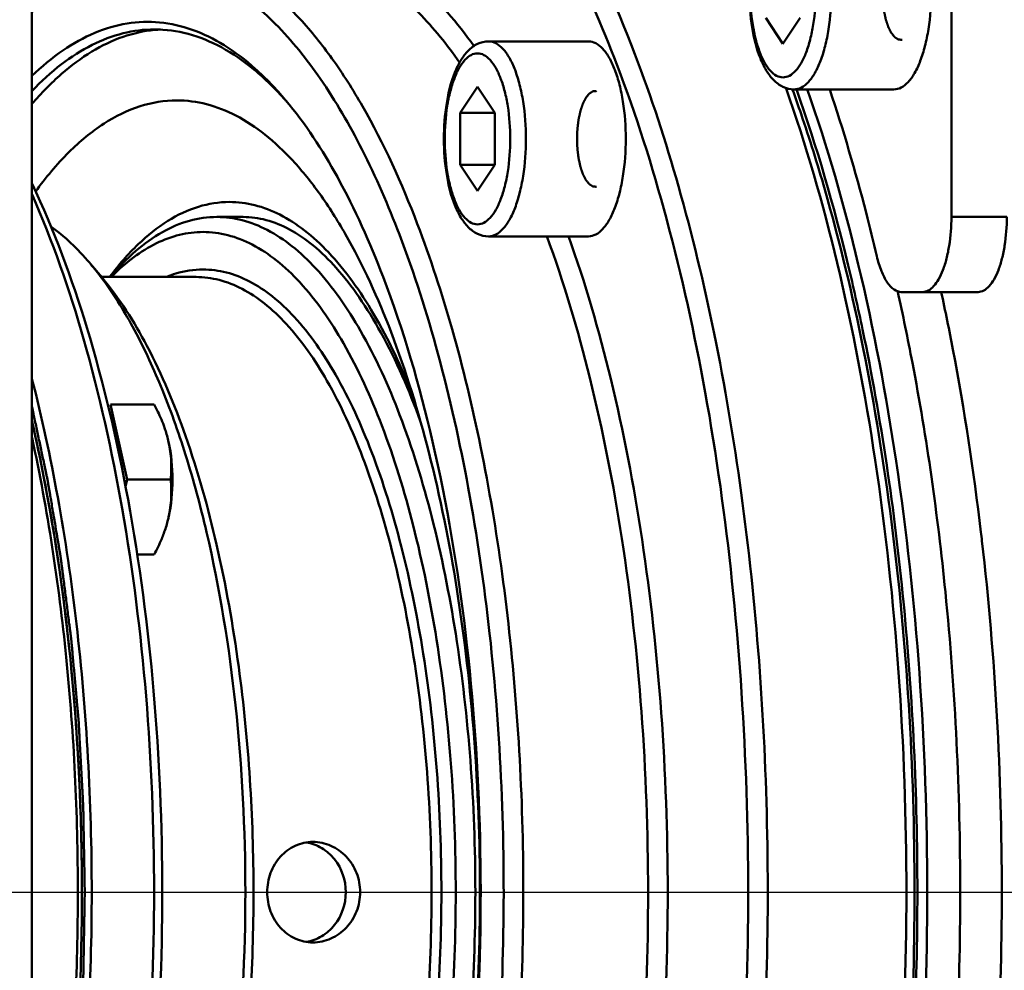
# Model space of a CAD drawing. Units: millimetres. Extents: x -722 to 1729, y -618 to 1635.
# Drawn here: x 7 to 73, y -198 to -135 of the extents above; entities that cross this region are included whole.
import ezdxf

# ---------------------------------------------------------------- set-up
doc = ezdxf.new("R2010")
doc.units = ezdxf.units.MM
doc.header["$LTSCALE"] = 65.395
doc.linetypes.add('AM_ISO08W050', pattern=[18, 12, -1.5, 3, -1.5])
doc.linetypes.add('AM_ISO08W050x2', pattern=[9, 6, -0.75, 1.5, -0.75])
doc.layers.add('AM_0 ( Kontur 0.5 )', color=7, linetype='CONTINUOUS', lineweight=50)
doc.layers.add('AM_7 (Mittellinie)', color=4, linetype='AM_ISO08W050', lineweight=25)

msp = doc.modelspace()

# ---------------------------------------------------------------- linework, layer by layer
at = {"layer": 'AM_0 ( Kontur 0.5 )'}
for p, q in [((69.088, -147.815), (69.088, -46.128)), ((7.836, -277.315), (7.836, -57.225)), ((56.722, -134.547), (57.87, -136.279)), ((57.87, -136.279), (59.018, -134.547)), ((44.91, -136.11), (38.258, -136.11)), ((37.519, -139.146), (36.371, -140.878)), ((38.667, -140.878), (37.519, -139.146)), ((65.261, -139.315), (58.609, -139.315)), ((24.722, -140.029), (24.735, -140.044)), ((36.371, -140.878), (36.371, -144.342)), ((38.667, -140.878), (36.371, -140.878)), ((38.667, -144.342), (38.667, -140.878)), ((38.667, -144.342), (36.371, -144.342)), ((36.371, -144.342), (37.519, -146.074)), ((37.519, -146.074), (38.667, -144.342)), ((21.909, -147.815), (20.154, -147.815)), ((69.088, -147.815), (72.783, -147.815)), ((44.91, -149.11), (38.258, -149.11)), ((12.505, -151.856), (11.739, -150.946)), ((18.768, -151.815), (12.47, -151.815)), ((13.023, -151.789), (13, -151.819)), ((65.753, -152.815), (70.87, -152.815)), ((13.063, -160.315), (15.977, -160.315)), ((13.063, -160.315), (14.168, -165.315)), ((14.168, -165.315), (14.067, -165.77)), ((14.168, -165.315), (17.081, -165.315)), ((71.121, -168.815), (71.04, -168.815)), ((14.845, -170.315), (15.977, -170.315))]:
    msp.add_line(p, q, dxfattribs=at)
for centre, radius, start, end in [((16.784, -143.789), 8.474, 92.67212, 95.28613), ((7.82, -155.002), 22.58, 41.08069, 41.48661), ((-4.203, -164.323), 20.811, 36.7526, 39.99782), ((-116.867, -191.088), 189.24, 6.57913, 6.76024), ((-147.954, -192.813), 159.116, 359.99937, 1.43613)]:
    msp.add_arc(centre, radius, start, end, dxfattribs=at)
for points, knots in [([(26.621, -113.815), (27.617, -113.815), (29.67, -114.085), (32.661, -115.275), (35.563, -117.216), (38.358, -119.874), (41.031, -123.221), (44.564, -128.82), (46.707, -133.578), (47.998, -136.953)], [0, 0, 0, 0, 0.089901, 0.184614, 0.288118, 0.403195, 0.5315, 0.673797, 1, 1, 1, 1]), ([(14.124, -120.916), (15.373, -119.543), (17.943, -117.186), (21.788, -115.303), (24.838, -114.774), (27.083, -114.826), (29.316, -115.317), (32.357, -116.59), (36.079, -119.378), (40.084, -124.153), (43.762, -130.369), (45.823, -135.096), (46.804, -137.66)], [0, 0, 0, 0, 0.120366, 0.223977, 0.272306, 0.320057, 0.368736, 0.41975, 0.53295, 0.666184, 0.821886, 1, 1, 1, 1]), ([(37.275, -136.418), (36.178, -134.88), (34.405, -132.784), (31.651, -130.657), (29.625, -129.566), (27.559, -128.923), (25.47, -128.741), (23.385, -129.024), (22.053, -129.503), (21.403, -129.806)], [0, 0, 0, 0, 0.301527, 0.432889, 0.553619, 0.666679, 0.775887, 0.885573, 1, 1, 1, 1]), ([(33.506, -148.267), (32.476, -145.576), (30.767, -141.781), (27.949, -137.316), (25.818, -134.647), (23.59, -132.527), (21.275, -130.98), (18.89, -130.031), (17.253, -129.815), (16.458, -129.815)], [0, 0, 0, 0, 0.326203, 0.4685, 0.596805, 0.711882, 0.815386, 0.910099, 1, 1, 1, 1]), ([(36.325, -137.517), (35.501, -136.342), (33.816, -134.238), (30.94, -131.738), (27.915, -130.178), (25.788, -129.815), (24.773, -129.815)], [0, 0, 0, 0, 0.298988, 0.559308, 0.788559, 1, 1, 1, 1]), ([(32.312, -148.974), (31.574, -147.045), (30.026, -143.472), (27.289, -138.729), (24.314, -135), (21.132, -132.35), (18.25, -131.093), (15.973, -130.774), (13.707, -130.873), (10.804, -131.844), (8.802, -133.303), (7.835, -134.17)], [0, 0, 0, 0, 0.178854, 0.33661, 0.473066, 0.589995, 0.692106, 0.740265, 0.788071, 0.887538, 1, 1, 1, 1]), ([(55.628, -132.815), (55.628, -133.611), (55.739, -135.113), (56.17, -136.879), (56.72, -138.034), (57.212, -138.706), (57.842, -139.188), (58.356, -139.315), (58.609, -139.315)], [0, 0, 0, 0, 0.30886, 0.581634, 0.698258, 0.803073, 0.901878, 1, 1, 1, 1]), ([(55.688, -132.815), (55.688, -133.544), (55.764, -134.611), (56.032, -135.953), (56.296, -136.813), (56.617, -137.525), (56.987, -138.066), (57.401, -138.422), (57.87, -138.557), (58.338, -138.422), (58.753, -138.066), (59.122, -137.525), (59.443, -136.813), (59.707, -135.953), (59.976, -134.611), (60.051, -133.544), (60.051, -132.815)], [0, 0, 0, 0, 0.168526, 0.246016, 0.315762, 0.376016, 0.425922, 0.466148, 0.5, 0.533852, 0.574078, 0.623984, 0.684238, 0.753984, 0.831474, 1, 1, 1, 1]), ([(58.609, -139.315), (58.776, -139.315), (59.144, -139.209), (59.616, -138.803), (60.037, -138.186), (60.403, -137.374), (60.704, -136.393), (61.01, -134.864), (61.096, -133.646), (61.096, -132.815)], [0, 0, 0, 0, 0.067703, 0.148155, 0.247967, 0.368476, 0.507968, 0.662946, 1, 1, 1, 1]), ([(65.8, -136.008), (65.779, -136.006), (65.748, -136.003), (65.707, -135.999), (65.676, -135.996), (65.645, -135.993), (65.619, -135.99), (65.599, -135.988), (65.586, -135.987), (65.575, -135.986), (65.568, -135.985), (65.561, -135.984), (65.557, -135.984), (65.554, -135.984), (65.552, -135.984), (65.55, -135.982), (65.548, -135.981), (65.544, -135.978), (65.537, -135.974), (65.53, -135.969), (65.52, -135.963), (65.507, -135.954), (65.487, -135.942), (65.462, -135.926), (65.432, -135.906), (65.402, -135.887), (65.377, -135.871), (65.357, -135.858), (65.344, -135.85), (65.334, -135.844), (65.327, -135.839), (65.321, -135.835), (65.316, -135.832), (65.314, -135.83), (65.312, -135.829), (65.31, -135.827), (65.308, -135.824), (65.304, -135.819), (65.298, -135.811), (65.291, -135.803), (65.281, -135.791), (65.269, -135.776), (65.25, -135.752), (65.227, -135.723), (65.198, -135.688), (65.17, -135.652), (65.146, -135.623), (65.127, -135.599), (65.115, -135.584), (65.106, -135.572), (65.099, -135.564), (65.093, -135.556), (65.089, -135.551), (65.086, -135.548), (65.085, -135.546), (65.083, -135.543), (65.081, -135.539), (65.078, -135.532), (65.072, -135.521), (65.066, -135.509), (65.058, -135.493), (65.048, -135.473), (65.031, -135.44), (65.011, -135.399), (64.986, -135.35), (64.961, -135.302), (64.941, -135.261), (64.925, -135.228), (64.914, -135.208), (64.906, -135.192), (64.9, -135.179), (64.895, -135.169), (64.891, -135.162), (64.889, -135.158), (64.887, -135.155), (64.886, -135.151), (64.885, -135.146), (64.882, -135.137), (64.877, -135.124), (64.872, -135.108), (64.865, -135.088), (64.857, -135.062), (64.843, -135.021), (64.825, -134.969), (64.805, -134.907), (64.784, -134.845), (64.767, -134.793), (64.753, -134.752), (64.743, -134.721), (64.734, -134.695), (64.728, -134.677), (64.725, -134.667), (64.722, -134.659), (64.72, -134.65), (64.718, -134.639), (64.713, -134.618), (64.707, -134.589), (64.699, -134.553), (64.689, -134.507), (64.676, -134.448), (64.661, -134.377), (64.646, -134.307), (64.633, -134.248), (64.623, -134.201), (64.616, -134.166), (64.609, -134.137), (64.605, -134.116), (64.603, -134.104), (64.6, -134.096), (64.599, -134.086), (64.598, -134.073), (64.595, -134.05), (64.591, -134.017), (64.586, -133.978), (64.58, -133.926), (64.572, -133.861), (64.562, -133.782), (64.553, -133.704), (64.545, -133.639), (64.538, -133.586), (64.534, -133.547), (64.53, -133.515), (64.527, -133.492), (64.525, -133.479), (64.524, -133.469), (64.524, -133.459), (64.523, -133.445), (64.522, -133.421), (64.521, -133.387), (64.519, -133.346), (64.517, -133.292), (64.514, -133.224), (64.51, -133.114), (64.505, -132.978), (64.5, -132.869), (64.498, -132.815)], [0, 0, 0, 0, 0.03125, 0.046875, 0.0625, 0.078125, 0.09375, 0.101562, 0.109375, 0.113281, 0.117188, 0.121094, 0.123047, 0.124023, 0.125, 0.125977, 0.126953, 0.128906, 0.132812, 0.136719, 0.140625, 0.148438, 0.15625, 0.171875, 0.1875, 0.203125, 0.21875, 0.226562, 0.234375, 0.238281, 0.242188, 0.246094, 0.248047, 0.249023, 0.25, 0.250977, 0.251953, 0.253906, 0.257812, 0.261719, 0.265625, 0.273438, 0.28125, 0.296875, 0.3125, 0.328125, 0.34375, 0.351562, 0.359375, 0.363281, 0.367188, 0.371094, 0.373047, 0.374023, 0.375, 0.375977, 0.376953, 0.378906, 0.382812, 0.386719, 0.390625, 0.398438, 0.40625, 0.421875, 0.4375, 0.453125, 0.46875, 0.476562, 0.484375, 0.488281, 0.492188, 0.496094, 0.498047, 0.499023, 0.5, 0.500977, 0.501953, 0.503906, 0.507812, 0.511719, 0.515625, 0.523438, 0.53125, 0.546875, 0.5625, 0.578125, 0.59375, 0.601562, 0.609375, 0.617188, 0.621094, 0.623047, 0.625, 0.626953, 0.628906, 0.632812, 0.640625, 0.648438, 0.65625, 0.671875, 0.6875, 0.703125, 0.71875, 0.726562, 0.734375, 0.742188, 0.746094, 0.748047, 0.75, 0.751953, 0.753906, 0.757812, 0.765625, 0.773438, 0.78125, 0.796875, 0.8125, 0.828125, 0.84375, 0.851562, 0.859375, 0.867188, 0.871094, 0.873047, 0.875, 0.876953, 0.878906, 0.882812, 0.890625, 0.898438, 0.90625, 0.921875, 0.9375, 0.96875, 1, 1, 1, 1]), ([(65.261, -139.315), (65.428, -139.315), (65.796, -139.209), (66.268, -138.803), (66.689, -138.186), (67.055, -137.374), (67.356, -136.393), (67.662, -134.864), (67.748, -133.646), (67.748, -132.815)], [0, 0, 0, 0, 0.067703, 0.148155, 0.247968, 0.368476, 0.507968, 0.662947, 1, 1, 1, 1]), ([(7.835, -138.416), (8.476, -137.796), (9.785, -136.698), (11.931, -135.488), (14.135, -134.834), (16.366, -134.76), (18.581, -135.268), (20.744, -136.339), (22.837, -137.946), (24.105, -139.283), (24.728, -140.024)], [0, 0, 0, 0, 0.136643, 0.260171, 0.374572, 0.485197, 0.598084, 0.718851, 0.85186, 1, 1, 1, 1]), ([(7.832, -139.419), (8.446, -138.778), (9.696, -137.631), (11.745, -136.308), (13.852, -135.499), (15.295, -135.315), (15.996, -135.315)], [0, 0, 0, 0, 0.283766, 0.540082, 0.775682, 1, 1, 1, 1]), ([(7.836, -140.281), (8.445, -139.573), (9.684, -138.295), (11.723, -136.763), (13.827, -135.744), (15.29, -135.417), (16.003, -135.351)], [0, 0, 0, 0, 0.286779, 0.544864, 0.779836, 1, 1, 1, 1]), ([(15.996, -135.315), (16.749, -135.315), (18.306, -135.528), (20.565, -136.464), (22.753, -137.987), (24.074, -139.297), (24.722, -140.029)], [0, 0, 0, 0, 0.221353, 0.455434, 0.712624, 1, 1, 1, 1]), ([(38.258, -136.11), (38.004, -136.11), (37.491, -136.236), (36.861, -136.718), (36.368, -137.39), (35.819, -138.546), (35.388, -140.311), (35.276, -141.813), (35.276, -142.61)], [0, 0, 0, 0, 0.098139, 0.196892, 0.301737, 0.418374, 0.691151, 1, 1, 1, 1]), ([(38.258, -136.11), (38.425, -136.11), (38.793, -136.215), (39.264, -136.622), (39.686, -137.239), (40.052, -138.051), (40.353, -139.032), (40.659, -140.561), (40.745, -141.778), (40.745, -142.61)], [0, 0, 0, 0, 0.067703, 0.148155, 0.247967, 0.368476, 0.507968, 0.662947, 1, 1, 1, 1]), ([(44.91, -136.11), (45.077, -136.11), (45.444, -136.215), (45.916, -136.622), (46.338, -137.239), (46.704, -138.051), (47.005, -139.032), (47.311, -140.561), (47.397, -141.778), (47.397, -142.61)], [0, 0, 0, 0, 0.067703, 0.148154, 0.247967, 0.368476, 0.507968, 0.662948, 1, 1, 1, 1]), ([(47.998, -136.953), (49.102, -139.838), (51.104, -145.989), (53.445, -155.771), (55.221, -166.346), (56.791, -181.338), (57.069, -196.676), (56.069, -211.903), (54.694, -222.883), (52.725, -233.218), (50.205, -242.689), (47.188, -251.099), (43.737, -258.276), (39.913, -264.082), (35.777, -268.41), (31.958, -270.762), (28.882, -271.666), (27.366, -271.815), (26.621, -271.815)], [0, 0, 0, 0, 0.063097, 0.131883, 0.205257, 0.281945, 0.439611, 0.517746, 0.593478, 0.665457, 0.732459, 0.793453, 0.847673, 0.894741, 0.934855, 0.969111, 0.984789, 1, 1, 1, 1]), ([(35.337, -142.61), (35.337, -141.881), (35.413, -140.813), (35.681, -139.472), (35.945, -138.612), (36.266, -137.9), (36.636, -137.359), (37.05, -137.002), (37.519, -136.868), (37.987, -137.002), (38.402, -137.359), (38.771, -137.9), (39.092, -138.612), (39.356, -139.472), (39.625, -140.813), (39.7, -141.881), (39.7, -142.61)], [0, 0, 0, 0, 0.168526, 0.246016, 0.315762, 0.376016, 0.425922, 0.466148, 0.5, 0.533852, 0.574078, 0.623984, 0.684238, 0.753984, 0.831474, 1, 1, 1, 1]), ([(46.804, -137.66), (48.088, -141.017), (50.366, -148.233), (52.893, -159.757), (54.64, -172.245), (55.555, -185.333), (55.609, -198.64), (54.801, -211.776), (53.155, -224.359), (50.722, -236.024), (47.574, -246.432), (44.318, -254.092), (41.378, -259.297), (39.141, -262.563), (36.798, -265.322), (33.706, -268.164), (30.269, -270.15), (26.681, -270.871), (24.054, -270.795), (21.448, -270.12), (18.893, -268.861), (16.405, -267.041), (14.876, -265.54), (14.124, -264.713)], [0, 0, 0, 0, 0.068028, 0.14295, 0.223085, 0.3065, 0.391113, 0.474793, 0.555447, 0.631117, 0.700085, 0.761001, 0.788182, 0.813117, 0.835846, 0.856502, 0.892561, 0.909032, 0.925243, 0.941885, 0.959586, 0.978841, 1, 1, 1, 1]), ([(45.448, -139.416), (45.428, -139.418), (45.397, -139.421), (45.356, -139.426), (45.325, -139.429), (45.294, -139.432), (45.268, -139.434), (45.247, -139.436), (45.235, -139.438), (45.224, -139.439), (45.217, -139.44), (45.21, -139.44), (45.206, -139.441), (45.203, -139.441), (45.201, -139.441), (45.199, -139.442), (45.197, -139.444), (45.192, -139.447), (45.186, -139.451), (45.179, -139.456), (45.169, -139.462), (45.156, -139.47), (45.136, -139.483), (45.111, -139.499), (45.081, -139.518), (45.051, -139.538), (45.026, -139.554), (45.006, -139.566), (44.993, -139.574), (44.983, -139.581), (44.976, -139.586), (44.97, -139.59), (44.965, -139.593), (44.963, -139.594), (44.961, -139.595), (44.959, -139.598), (44.957, -139.6), (44.952, -139.606), (44.947, -139.613), (44.939, -139.622), (44.93, -139.634), (44.918, -139.648), (44.899, -139.672), (44.876, -139.702), (44.847, -139.737), (44.819, -139.772), (44.795, -139.802), (44.776, -139.825), (44.764, -139.84), (44.755, -139.852), (44.748, -139.861), (44.742, -139.868), (44.738, -139.873), (44.735, -139.876), (44.733, -139.878), (44.732, -139.882), (44.73, -139.886), (44.726, -139.893), (44.721, -139.903), (44.715, -139.915), (44.707, -139.932), (44.697, -139.952), (44.68, -139.985), (44.66, -140.025), (44.635, -140.074), (44.61, -140.123), (44.59, -140.164), (44.573, -140.196), (44.563, -140.217), (44.555, -140.233), (44.549, -140.245), (44.544, -140.255), (44.54, -140.262), (44.538, -140.267), (44.536, -140.269), (44.535, -140.274), (44.533, -140.279), (44.53, -140.288), (44.526, -140.301), (44.521, -140.316), (44.514, -140.337), (44.505, -140.363), (44.492, -140.404), (44.474, -140.456), (44.454, -140.518), (44.433, -140.579), (44.416, -140.631), (44.402, -140.672), (44.392, -140.703), (44.383, -140.729), (44.377, -140.747), (44.374, -140.758), (44.371, -140.765), (44.369, -140.774), (44.366, -140.786), (44.362, -140.806), (44.356, -140.836), (44.348, -140.871), (44.338, -140.918), (44.325, -140.977), (44.31, -141.047), (44.295, -141.118), (44.282, -141.176), (44.272, -141.223), (44.265, -141.258), (44.258, -141.288), (44.254, -141.308), (44.251, -141.32), (44.249, -141.329), (44.248, -141.339), (44.247, -141.352), (44.244, -141.375), (44.24, -141.407), (44.235, -141.446), (44.229, -141.499), (44.221, -141.564), (44.211, -141.642), (44.202, -141.721), (44.194, -141.786), (44.187, -141.838), (44.182, -141.877), (44.178, -141.91), (44.176, -141.933), (44.174, -141.946), (44.173, -141.955), (44.172, -141.966), (44.172, -141.979), (44.171, -142.003), (44.17, -142.037), (44.168, -142.078), (44.166, -142.133), (44.163, -142.201), (44.159, -142.31), (44.153, -142.446), (44.149, -142.555), (44.147, -142.61)], [0, 0, 0, 0, 0.03125, 0.046875, 0.0625, 0.078125, 0.09375, 0.101562, 0.109375, 0.113281, 0.117188, 0.121094, 0.123047, 0.124023, 0.125, 0.125977, 0.126953, 0.128906, 0.132812, 0.136719, 0.140625, 0.148438, 0.15625, 0.171875, 0.1875, 0.203125, 0.21875, 0.226562, 0.234375, 0.238281, 0.242188, 0.246094, 0.248047, 0.249023, 0.25, 0.250977, 0.251953, 0.253906, 0.257812, 0.261719, 0.265625, 0.273438, 0.28125, 0.296875, 0.3125, 0.328125, 0.34375, 0.351562, 0.359375, 0.363281, 0.367188, 0.371094, 0.373047, 0.374023, 0.375, 0.375977, 0.376953, 0.378906, 0.382812, 0.386719, 0.390625, 0.398438, 0.40625, 0.421875, 0.4375, 0.453125, 0.46875, 0.476562, 0.484375, 0.488281, 0.492188, 0.496094, 0.498047, 0.499023, 0.5, 0.500977, 0.501953, 0.503906, 0.507812, 0.511719, 0.515625, 0.523438, 0.53125, 0.546875, 0.5625, 0.578125, 0.59375, 0.601562, 0.609375, 0.617188, 0.621094, 0.623047, 0.625, 0.626953, 0.628906, 0.632812, 0.640625, 0.648438, 0.65625, 0.671875, 0.6875, 0.703125, 0.71875, 0.726562, 0.734375, 0.742188, 0.746094, 0.748047, 0.75, 0.751953, 0.753906, 0.757812, 0.765625, 0.773438, 0.78125, 0.796875, 0.8125, 0.828125, 0.84375, 0.851562, 0.859375, 0.867188, 0.871094, 0.873047, 0.875, 0.876953, 0.878906, 0.882812, 0.890625, 0.898438, 0.90625, 0.921875, 0.9375, 0.96875, 1, 1, 1, 1]), ([(58.061, -139.194), (59.415, -143.021), (61.766, -151.23), (64.235, -164.275), (65.752, -178.297), (66.264, -192.815), (65.752, -207.332), (64.235, -221.354), (61.766, -234.399), (59.415, -242.608), (58.061, -246.435)], [0, 0, 0, 0, 0.111835, 0.234743, 0.365387, 0.500001, 0.634614, 0.765258, 0.888166, 1, 1, 1, 1]), ([(58.511, -139.331), (58.703, -139.864), (59.473, -142.062), (60.167, -144.288), (60.654, -145.982)], [0, 0, 0, 0, 0.243156, 1, 1, 1, 1]), ([(63.173, -155.306), (62.876, -153.88), (61.668, -148.479), (60.133, -143.147), (58.764, -139.306)], [0, 0, 0, 0, 0.263203, 1, 1, 1, 1]), ([(59.485, -139.3), (60.832, -143.123), (63.172, -151.319), (65.629, -164.341), (67.14, -178.331), (67.478, -187.94), (67.478, -192.815)], [0, 0, 0, 0, 0.223798, 0.469638, 0.73087, 1, 1, 1, 1]), ([(64.123, -150.431), (63.894, -149.459), (62.974, -145.719), (61.891, -142.018), (60.981, -139.314)], [0, 0, 0, 0, 0.259221, 1, 1, 1, 1]), ([(8.069, -146.13), (8.745, -145.199), (10.127, -143.532), (12.474, -141.559), (14.935, -140.33), (16.66, -140.045), (17.484, -140.045)], [0, 0, 0, 0, 0.29719, 0.556991, 0.786982, 1, 1, 1, 1]), ([(17.484, -140.045), (18.149, -140.045), (19.521, -140.225), (21.518, -141.02), (23.457, -142.317), (25.324, -144.092), (27.109, -146.328), (29.469, -150.069), (32.054, -155.802), (34.494, -163.762), (36.309, -172.815), (37.427, -182.622), (37.805, -192.815), (37.427, -203.007), (36.309, -212.814), (34.494, -221.867), (32.054, -229.827), (29.469, -235.561), (27.109, -239.301), (25.324, -241.537), (23.457, -243.313), (21.518, -244.609), (19.521, -245.404), (18.149, -245.585), (17.484, -245.585)], [0, 0, 0, 0, 0.016586, 0.03406, 0.053155, 0.074386, 0.098057, 0.12431, 0.184492, 0.254154, 0.331549, 0.414376, 0.5, 0.585624, 0.668451, 0.745846, 0.815508, 0.87569, 0.901943, 0.925614, 0.946845, 0.96594, 0.983414, 1, 1, 1, 1]), ([(24.728, -140.024), (26.054, -141.601), (28.521, -145.404), (30.357, -149.524), (31.229, -151.802)], [0, 0, 0, 0, 0.457901, 1, 1, 1, 1]), ([(35.276, -142.61), (35.276, -143.407), (35.388, -144.909), (35.819, -146.674), (36.368, -147.83), (36.861, -148.501), (37.491, -148.984), (38.004, -149.11), (38.258, -149.11)], [0, 0, 0, 0, 0.308853, 0.581632, 0.698268, 0.803111, 0.901858, 1, 1, 1, 1]), ([(35.337, -142.61), (35.337, -143.339), (35.413, -144.407), (35.681, -145.748), (35.945, -146.608), (36.266, -147.32), (36.636, -147.861), (37.05, -148.218), (37.519, -148.352), (37.987, -148.218), (38.402, -147.861), (38.771, -147.32), (39.092, -146.608), (39.356, -145.748), (39.625, -144.407), (39.7, -143.339), (39.7, -142.61)], [0, 0, 0, 0, 0.168526, 0.246016, 0.315762, 0.376016, 0.425922, 0.466148, 0.5, 0.533852, 0.574078, 0.623984, 0.684238, 0.753984, 0.831474, 1, 1, 1, 1]), ([(38.258, -149.11), (38.425, -149.11), (38.793, -149.005), (39.264, -148.598), (39.686, -147.981), (40.052, -147.169), (40.353, -146.188), (40.659, -144.659), (40.745, -143.442), (40.745, -142.61)], [0, 0, 0, 0, 0.067703, 0.148155, 0.247967, 0.368476, 0.507968, 0.662947, 1, 1, 1, 1]), ([(45.448, -145.804), (45.428, -145.802), (45.397, -145.798), (45.356, -145.794), (45.325, -145.791), (45.294, -145.788), (45.268, -145.786), (45.247, -145.783), (45.235, -145.782), (45.224, -145.781), (45.217, -145.78), (45.21, -145.78), (45.206, -145.779), (45.203, -145.779), (45.201, -145.779), (45.199, -145.778), (45.197, -145.776), (45.192, -145.773), (45.186, -145.769), (45.179, -145.764), (45.169, -145.758), (45.156, -145.75), (45.136, -145.737), (45.111, -145.721), (45.081, -145.702), (45.051, -145.682), (45.026, -145.666), (45.006, -145.653), (44.993, -145.645), (44.983, -145.639), (44.976, -145.634), (44.97, -145.63), (44.965, -145.627), (44.963, -145.626), (44.961, -145.625), (44.959, -145.622), (44.957, -145.619), (44.952, -145.614), (44.947, -145.607), (44.939, -145.598), (44.93, -145.586), (44.918, -145.571), (44.899, -145.548), (44.876, -145.518), (44.847, -145.483), (44.819, -145.448), (44.795, -145.418), (44.776, -145.394), (44.764, -145.38), (44.755, -145.368), (44.748, -145.359), (44.742, -145.352), (44.738, -145.347), (44.735, -145.343), (44.733, -145.342), (44.732, -145.338), (44.73, -145.334), (44.726, -145.327), (44.721, -145.317), (44.715, -145.305), (44.707, -145.288), (44.697, -145.268), (44.68, -145.235), (44.66, -145.195), (44.635, -145.146), (44.61, -145.097), (44.59, -145.056), (44.573, -145.024), (44.563, -145.003), (44.555, -144.987), (44.549, -144.975), (44.544, -144.965), (44.54, -144.957), (44.538, -144.953), (44.536, -144.951), (44.535, -144.946), (44.533, -144.941), (44.53, -144.932), (44.526, -144.919), (44.521, -144.904), (44.514, -144.883), (44.505, -144.857), (44.492, -144.816), (44.474, -144.764), (44.454, -144.702), (44.433, -144.64), (44.416, -144.589), (44.402, -144.547), (44.392, -144.517), (44.383, -144.491), (44.377, -144.473), (44.374, -144.462), (44.371, -144.455), (44.369, -144.446), (44.366, -144.434), (44.362, -144.413), (44.356, -144.384), (44.348, -144.349), (44.338, -144.302), (44.325, -144.243), (44.31, -144.173), (44.295, -144.102), (44.282, -144.044), (44.272, -143.997), (44.265, -143.962), (44.258, -143.932), (44.254, -143.912), (44.251, -143.9), (44.249, -143.891), (44.248, -143.881), (44.247, -143.868), (44.244, -143.845), (44.24, -143.813), (44.235, -143.774), (44.229, -143.721), (44.221, -143.656), (44.211, -143.578), (44.202, -143.499), (44.194, -143.434), (44.187, -143.382), (44.182, -143.343), (44.178, -143.31), (44.176, -143.287), (44.174, -143.274), (44.173, -143.264), (44.172, -143.254), (44.172, -143.241), (44.171, -143.217), (44.17, -143.183), (44.168, -143.142), (44.166, -143.087), (44.163, -143.019), (44.159, -142.91), (44.153, -142.774), (44.149, -142.664), (44.147, -142.61)], [0, 0, 0, 0, 0.03125, 0.046875, 0.0625, 0.078125, 0.09375, 0.101562, 0.109375, 0.113281, 0.117188, 0.121094, 0.123047, 0.124023, 0.125, 0.125977, 0.126953, 0.128906, 0.132812, 0.136719, 0.140625, 0.148438, 0.15625, 0.171875, 0.1875, 0.203125, 0.21875, 0.226562, 0.234375, 0.238281, 0.242188, 0.246094, 0.248047, 0.249023, 0.25, 0.250977, 0.251953, 0.253906, 0.257812, 0.261719, 0.265625, 0.273438, 0.28125, 0.296875, 0.3125, 0.328125, 0.34375, 0.351562, 0.359375, 0.363281, 0.367188, 0.371094, 0.373047, 0.374023, 0.375, 0.375977, 0.376953, 0.378906, 0.382812, 0.386719, 0.390625, 0.398438, 0.40625, 0.421875, 0.4375, 0.453125, 0.46875, 0.476562, 0.484375, 0.488281, 0.492188, 0.496094, 0.498047, 0.499023, 0.5, 0.500977, 0.501953, 0.503906, 0.507812, 0.511719, 0.515625, 0.523438, 0.53125, 0.546875, 0.5625, 0.578125, 0.59375, 0.601562, 0.609375, 0.617188, 0.621094, 0.623047, 0.625, 0.626953, 0.628906, 0.632812, 0.640625, 0.648438, 0.65625, 0.671875, 0.6875, 0.703125, 0.71875, 0.726562, 0.734375, 0.742188, 0.746094, 0.748047, 0.75, 0.751953, 0.753906, 0.757812, 0.765625, 0.773438, 0.78125, 0.796875, 0.8125, 0.828125, 0.84375, 0.851562, 0.859375, 0.867188, 0.871094, 0.873047, 0.875, 0.876953, 0.878906, 0.882812, 0.890625, 0.898438, 0.90625, 0.921875, 0.9375, 0.96875, 1, 1, 1, 1]), ([(44.91, -149.11), (45.077, -149.11), (45.444, -149.005), (45.916, -148.598), (46.338, -147.981), (46.704, -147.169), (47.005, -146.188), (47.311, -144.659), (47.397, -143.442), (47.397, -142.61)], [0, 0, 0, 0, 0.067703, 0.148154, 0.247967, 0.368476, 0.507968, 0.662948, 1, 1, 1, 1]), ([(7.843, -240.018), (9.314, -236.936), (11.856, -230.015), (14.5, -218.672), (16.145, -206.066), (16.702, -192.815), (16.145, -179.563), (14.5, -166.958), (11.856, -155.614), (9.314, -148.693), (7.843, -145.611)], [0, 0, 0, 0, 0.106003, 0.227825, 0.360971, 0.5, 0.639029, 0.772175, 0.893997, 1, 1, 1, 1]), ([(60.654, -145.982), (61.658, -149.478), (63.407, -156.817), (65.253, -168.292), (66.381, -180.394), (66.76, -192.815), (66.381, -205.235), (65.253, -217.337), (63.407, -228.812), (61.658, -236.151), (60.654, -239.647)], [0, 0, 0, 0, 0.115214, 0.238703, 0.367898, 0.5, 0.632103, 0.761297, 0.884786, 1, 1, 1, 1]), ([(7.839, -239.316), (9.217, -236.201), (11.6, -229.301), (14.086, -218.088), (15.627, -205.741), (16.149, -192.815), (15.627, -179.888), (14.086, -167.541), (11.6, -156.329), (9.217, -149.428), (7.839, -146.313)], [0, 0, 0, 0, 0.107575, 0.229702, 0.362173, 0.5, 0.637827, 0.770298, 0.892425, 1, 1, 1, 1]), ([(20.985, -146.815), (20.29, -146.815), (18.84, -147.046), (16.763, -148.047), (14.775, -149.659), (13.599, -151.026), (13.023, -151.789)], [0, 0, 0, 0, 0.214701, 0.445495, 0.70475, 1, 1, 1, 1]), ([(33.219, -159.737), (32.47, -157.848), (30.897, -154.466), (28.326, -150.796), (26.08, -148.708), (24.424, -147.627), (22.72, -146.965), (21.552, -146.815), (20.985, -146.815)], [0, 0, 0, 0, 0.32509, 0.594772, 0.709977, 0.813894, 0.909275, 1, 1, 1, 1]), ([(20.154, -147.815), (19.54, -147.815), (18.267, -147.997), (16.425, -148.794), (14.648, -150.087), (13.581, -151.194), (13.057, -151.813)], [0, 0, 0, 0, 0.219522, 0.45268, 0.710424, 1, 1, 1, 1]), ([(20.154, -237.815), (20.721, -237.815), (21.891, -237.66), (23.594, -236.982), (25.248, -235.877), (27.49, -233.743), (30.043, -229.997), (32.578, -224.38), (34.659, -217.588), (36.207, -209.869), (37.161, -201.506), (37.483, -192.815), (37.161, -184.123), (36.207, -175.76), (34.659, -168.041), (32.578, -161.249), (30.043, -155.632), (27.49, -151.887), (25.248, -149.752), (23.594, -148.647), (21.891, -147.969), (20.721, -147.815), (20.154, -147.815)], [0, 0, 0, 0, 0.016589, 0.034065, 0.053164, 0.074398, 0.124251, 0.184443, 0.254115, 0.331522, 0.414363, 0.5, 0.585637, 0.668478, 0.745885, 0.815557, 0.875749, 0.925602, 0.946836, 0.965935, 0.983411, 1, 1, 1, 1]), ([(33.705, -161.4), (32.969, -159.385), (31.748, -156.55), (29.724, -153.216), (28.214, -151.252), (26.66, -149.716), (25.082, -148.62), (23.497, -147.963), (22.423, -147.815), (21.909, -147.815)], [0, 0, 0, 0, 0.339561, 0.486087, 0.616411, 0.730827, 0.830628, 0.918678, 1, 1, 1, 1]), ([(67.174, -152.815), (67.303, -152.815), (67.586, -152.734), (67.949, -152.421), (68.273, -151.946), (68.555, -151.322), (68.786, -150.567), (69.022, -149.391), (69.088, -148.454), (69.088, -147.815)], [0, 0, 0, 0, 0.067703, 0.148155, 0.247967, 0.368476, 0.507968, 0.662946, 1, 1, 1, 1]), ([(72.783, -147.815), (72.783, -148.454), (72.717, -149.391), (72.481, -150.567), (72.25, -151.322), (71.968, -151.946), (71.644, -152.421), (71.281, -152.734), (70.998, -152.815), (70.87, -152.815)], [0, 0, 0, 0, 0.337054, 0.492032, 0.631524, 0.752033, 0.851845, 0.932297, 1, 1, 1, 1]), ([(11.739, -150.946), (11.53, -150.697), (10.724, -149.787), (9.816, -148.961), (9.09, -148.443)], [0, 0, 0, 0, 0.267183, 1, 1, 1, 1]), ([(19.23, -148.815), (18.708, -148.815), (17.634, -148.947), (16.065, -149.534), (14.537, -150.493), (13.601, -151.326), (13.141, -151.792)], [0, 0, 0, 0, 0.225397, 0.461555, 0.717561, 1, 1, 1, 1]), ([(16.458, -255.815), (17.052, -255.815), (18.261, -255.696), (20.714, -254.975), (23.76, -253.1), (27.058, -249.648), (30.108, -245.018), (32.86, -239.295), (35.266, -232.588), (37.276, -225.035), (39.415, -213.797), (40.791, -198.85), (40.518, -183.663), (39.266, -171.707), (37.85, -163.273), (35.982, -155.472), (34.387, -150.568), (33.506, -148.267)], [0, 0, 0, 0, 0.015212, 0.030891, 0.065149, 0.105267, 0.152337, 0.206561, 0.267559, 0.334566, 0.406549, 0.56036, 0.718036, 0.794729, 0.868108, 0.936899, 1, 1, 1, 1]), ([(19.23, -236.815), (19.785, -236.815), (20.928, -236.664), (22.594, -236.001), (24.211, -234.92), (26.403, -232.833), (28.899, -229.171), (31.378, -223.679), (33.413, -217.038), (34.926, -209.49), (35.859, -201.313), (36.174, -192.815), (35.859, -184.316), (34.926, -176.139), (33.413, -168.591), (31.378, -161.95), (28.899, -156.458), (26.403, -152.796), (24.211, -150.709), (22.594, -149.628), (20.928, -148.965), (19.785, -148.815), (19.23, -148.815)], [0, 0, 0, 0, 0.016589, 0.034065, 0.053164, 0.074398, 0.124251, 0.184443, 0.254115, 0.331522, 0.414363, 0.5, 0.585637, 0.668478, 0.745885, 0.815557, 0.875749, 0.925602, 0.946836, 0.965935, 0.983411, 1, 1, 1, 1]), ([(7.833, -251.457), (8.979, -252.485), (10.855, -253.793), (13.629, -254.689), (15.662, -254.889), (17.693, -254.632), (19.698, -253.927), (21.661, -252.788), (24.328, -250.608), (27.453, -246.756), (30.688, -240.893), (33.51, -233.719), (35.843, -225.422), (37.623, -216.224), (38.799, -206.375), (39.337, -196.15), (39.221, -185.832), (38.454, -175.708), (37.059, -166.059), (35.077, -157.153), (33.306, -151.573), (32.312, -148.974)], [0, 0, 0, 0, 0.037295, 0.05404, 0.070182, 0.086366, 0.103228, 0.121317, 0.141051, 0.186389, 0.240347, 0.302746, 0.372689, 0.448818, 0.529458, 0.612735, 0.696664, 0.77923, 0.858478, 0.932594, 1, 1, 1, 1]), ([(42.133, -236.532), (43.271, -233.445), (45.248, -226.787), (47.321, -216.167), (48.597, -204.704), (49.027, -192.812), (48.596, -180.92), (47.32, -169.457), (45.247, -158.837), (43.27, -152.18), (42.131, -149.093)], [0, 0, 0, 0, 0.111081, 0.233858, 0.364827, 0.500007, 0.635186, 0.766152, 0.888924, 1, 1, 1, 1]), ([(43.582, -236.539), (44.696, -233.428), (46.63, -226.744), (48.661, -216.111), (49.909, -204.669), (50.331, -192.815), (49.909, -180.961), (48.661, -169.518), (46.63, -158.885), (44.696, -152.202), (43.582, -149.09)], [0, 0, 0, 0, 0.111617, 0.234487, 0.365224, 0.499999, 0.634775, 0.765512, 0.888382, 1, 1, 1, 1]), ([(64.123, -150.431), (64.202, -150.767), (64.381, -151.373), (64.756, -152.139), (65.197, -152.663), (65.584, -152.815), (65.753, -152.815)], [0, 0, 0, 0, 0.339487, 0.618609, 0.833226, 1, 1, 1, 1]), ([(16.818, -151.796), (17.015, -151.717), (17.791, -151.443), (18.619, -151.315), (19.23, -151.315)], [0, 0, 0, 0, 0.257597, 1, 1, 1, 1]), ([(19.23, -151.315), (19.753, -151.315), (20.832, -151.457), (22.403, -152.082), (23.928, -153.101), (25.995, -155.07), (28.35, -158.524), (30.688, -163.704), (32.607, -169.968), (34.034, -177.086), (34.914, -184.799), (35.211, -192.815), (34.914, -200.83), (34.034, -208.543), (32.607, -215.661), (30.688, -221.925), (28.35, -227.105), (25.995, -230.559), (23.928, -232.528), (22.403, -233.547), (20.832, -234.172), (19.753, -234.315), (19.23, -234.315)], [0, 0, 0, 0, 0.016589, 0.034065, 0.053164, 0.074398, 0.124251, 0.184443, 0.254115, 0.331522, 0.414363, 0.5, 0.585637, 0.668478, 0.745885, 0.815557, 0.875749, 0.925602, 0.946836, 0.965935, 0.983411, 1, 1, 1, 1]), ([(12.471, -233.759), (13.24, -232.73), (14.697, -230.39), (16.548, -226.42), (18.178, -221.83), (20.073, -214.773), (21.638, -205.037), (22.265, -192.815), (21.638, -180.592), (20.073, -170.856), (18.178, -163.799), (16.548, -159.209), (14.697, -155.239), (13.24, -152.899), (12.471, -151.87)], [0, 0, 0, 0, 0.045209, 0.096629, 0.15391, 0.216418, 0.353575, 0.5, 0.646425, 0.783582, 0.84609, 0.903371, 0.954791, 1, 1, 1, 1]), ([(21.607, -177.807), (21.236, -175.066), (20.317, -169.866), (18.31, -162.673), (15.811, -156.656), (13.671, -153.243), (12.505, -151.856)], [0, 0, 0, 0, 0.298506, 0.569142, 0.804396, 1, 1, 1, 1]), ([(18.768, -151.815), (19.285, -151.815), (20.351, -151.955), (21.902, -152.573), (23.409, -153.58), (25.452, -155.525), (27.778, -158.937), (30.088, -164.055), (31.984, -170.243), (33.394, -177.276), (34.263, -184.895), (34.557, -192.815), (34.263, -200.734), (33.394, -208.353), (31.984, -215.386), (30.088, -221.574), (27.778, -226.692), (25.452, -230.104), (23.409, -232.049), (21.902, -233.056), (20.351, -233.674), (19.285, -233.815), (18.768, -233.815)], [0, 0, 0, 0, 0.016589, 0.034065, 0.053164, 0.074398, 0.124251, 0.184443, 0.254115, 0.331522, 0.414363, 0.5, 0.585637, 0.668478, 0.745885, 0.815557, 0.875749, 0.925602, 0.946836, 0.965935, 0.983411, 1, 1, 1, 1]), ([(31.229, -151.802), (32.595, -155.371), (34.861, -163.204), (36.967, -175.757), (37.898, -189.276), (37.598, -202.995), (36.083, -216.137), (33.817, -226.326), (31.404, -233.564), (29.429, -238.221), (27.257, -242.229), (25.594, -244.575), (24.728, -245.605)], [0, 0, 0, 0, 0.118255, 0.25139, 0.393272, 0.536982, 0.675445, 0.802039, 0.859143, 0.911367, 0.958359, 1, 1, 1, 1]), ([(65.496, -152.739), (65.855, -154.329), (67.23, -160.966), (68.177, -167.689), (68.69, -172.809)], [0, 0, 0, 0, 0.240623, 1, 1, 1, 1]), ([(68.405, -152.791), (68.684, -154.074), (69.763, -159.38), (70.574, -164.739), (71.057, -168.812)], [0, 0, 0, 0, 0.242485, 1, 1, 1, 1]), ([(66.824, -192.815), (66.824, -186.357), (66.237, -173.772), (64.42, -161.298), (63.173, -155.306)], [0, 0, 0, 0, 0.513428, 1, 1, 1, 1]), ([(7.837, -227.028), (8.504, -224.424), (9.668, -219.005), (11.333, -207.614), (12.141, -192.815), (11.333, -178.015), (9.668, -166.624), (8.504, -161.205), (7.837, -158.601)], [0, 0, 0, 0, 0.116825, 0.240602, 0.5, 0.759398, 0.883175, 1, 1, 1, 1]), ([(7.839, -160.487), (7.904, -160.792), (8.034, -161.401), (8.196, -162.163), (8.326, -162.772), (8.424, -163.229), (8.521, -163.686), (8.618, -164.143), (8.7, -164.524), (8.756, -164.79), (8.789, -164.943), (8.813, -165.057), (8.838, -165.171), (8.856, -165.257), (8.868, -165.314), (8.873, -165.338), (8.877, -165.357), (8.881, -165.377), (8.887, -165.412), (8.895, -165.461), (8.909, -165.541), (8.925, -165.641), (8.953, -165.8), (8.986, -165.999), (9.027, -166.238), (9.081, -166.557), (9.176, -167.115), (9.284, -167.753), (9.392, -168.39), (9.46, -168.789), (9.514, -169.108), (9.554, -169.347), (9.595, -169.586), (9.635, -169.825), (9.669, -170.024), (9.696, -170.183), (9.713, -170.283), (9.727, -170.363), (9.735, -170.413), (9.741, -170.447), (9.744, -170.468), (9.747, -170.489), (9.751, -170.516), (9.756, -170.559), (9.763, -170.613), (9.774, -170.698), (9.788, -170.806), (9.804, -170.934), (9.827, -171.106), (9.854, -171.32), (9.887, -171.578), (9.932, -171.921), (9.987, -172.35), (10.053, -172.865), (10.12, -173.38), (10.186, -173.894), (10.252, -174.409), (10.308, -174.838), (10.352, -175.181), (10.379, -175.396), (10.402, -175.567), (10.418, -175.696), (10.432, -175.803), (10.442, -175.878), (10.447, -175.921), (10.452, -175.954), (10.454, -175.985), (10.458, -176.028), (10.465, -176.102), (10.474, -176.208), (10.486, -176.335), (10.501, -176.505), (10.52, -176.717), (10.551, -177.056), (10.59, -177.481), (10.636, -177.99), (10.682, -178.499), (10.728, -179.008), (10.774, -179.517), (10.82, -180.026), (10.858, -180.45), (10.885, -180.747), (10.901, -180.917), (10.912, -181.044), (10.922, -181.15), (10.93, -181.235), (10.934, -181.288), (10.938, -181.33), (10.941, -181.357), (10.943, -181.378), (10.944, -181.4), (10.946, -181.439), (10.949, -181.495), (10.954, -181.585), (10.96, -181.697), (10.97, -181.876), (10.982, -182.1), (10.996, -182.369), (11.015, -182.728), (11.04, -183.176), (11.069, -183.714), (11.107, -184.431), (11.146, -185.148), (11.18, -185.776), (11.199, -186.135), (11.213, -186.404), (11.225, -186.628), (11.235, -186.807), (11.241, -186.919), (11.246, -187.009), (11.249, -187.065), (11.252, -187.11), (11.253, -187.154), (11.254, -187.232), (11.256, -187.343), (11.259, -187.521), (11.263, -187.744), (11.269, -188.099), (11.277, -188.544), (11.287, -189.078), (11.296, -189.612), (11.306, -190.146), (11.318, -190.857), (11.334, -191.747), (11.347, -192.459), (11.353, -192.815)], [0, 0, 0, 0, 0.03125, 0.0625, 0.078125, 0.09375, 0.109375, 0.125, 0.140625, 0.148438, 0.152344, 0.15625, 0.160156, 0.164062, 0.165039, 0.166016, 0.166504, 0.166992, 0.167969, 0.169922, 0.171875, 0.175781, 0.179688, 0.1875, 0.195312, 0.203125, 0.21875, 0.25, 0.265625, 0.28125, 0.289062, 0.296875, 0.304688, 0.3125, 0.320312, 0.324219, 0.328125, 0.330078, 0.332031, 0.333008, 0.333496, 0.333984, 0.334961, 0.335938, 0.337891, 0.339844, 0.34375, 0.347656, 0.351562, 0.359375, 0.367188, 0.375, 0.390625, 0.40625, 0.421875, 0.4375, 0.453125, 0.46875, 0.476562, 0.484375, 0.488281, 0.492188, 0.496094, 0.498047, 0.499023, 0.5, 0.500977, 0.501953, 0.503906, 0.507812, 0.511719, 0.515625, 0.523438, 0.53125, 0.546875, 0.5625, 0.578125, 0.59375, 0.609375, 0.625, 0.640625, 0.648438, 0.652344, 0.65625, 0.660156, 0.662109, 0.664062, 0.665039, 0.666016, 0.666504, 0.666992, 0.667969, 0.669922, 0.671875, 0.675781, 0.679688, 0.6875, 0.695312, 0.703125, 0.71875, 0.734375, 0.75, 0.78125, 0.796875, 0.804688, 0.8125, 0.820312, 0.824219, 0.828125, 0.830078, 0.832031, 0.833008, 0.833984, 0.835938, 0.839844, 0.84375, 0.851562, 0.859375, 0.875, 0.890625, 0.90625, 0.921875, 0.9375, 0.96875, 1, 1, 1, 1]), ([(15.977, -160.315), (16.038, -160.43), (16.273, -160.888), (16.483, -161.361), (16.617, -161.722)], [0, 0, 0, 0, 0.252614, 1, 1, 1, 1]), ([(7.844, -161.47), (8.983, -166.437), (10.631, -176.858), (11.162, -187.387), (11.162, -192.815)], [0, 0, 0, 0, 0.484204, 1, 1, 1, 1]), ([(11.112, -188.825), (10.993, -184.086), (10.354, -174.9), (8.839, -165.811), (7.844, -161.47)], [0, 0, 0, 0, 0.515606, 1, 1, 1, 1]), ([(16.617, -161.722), (16.65, -161.812), (16.777, -162.171), (16.88, -162.537), (16.942, -162.815)], [0, 0, 0, 0, 0.252953, 1, 1, 1, 1]), ([(10.891, -192.815), (10.891, -187.59), (10.402, -177.427), (8.885, -167.359), (7.842, -162.538)], [0, 0, 0, 0, 0.51435, 1, 1, 1, 1]), ([(16.942, -162.815), (17.122, -163.633), (17.274, -165.315), (17.122, -166.997), (16.942, -167.815)], [0, 0, 0, 0, 0.5, 1, 1, 1, 1]), ([(16.942, -162.815), (17.033, -163.229), (17.143, -164.064), (17.117, -164.904), (17.081, -165.315)], [0, 0, 0, 0, 0.50754, 1, 1, 1, 1]), ([(17.081, -165.315), (17.117, -165.725), (17.143, -166.565), (17.033, -167.4), (16.942, -167.815)], [0, 0, 0, 0, 0.49246, 1, 1, 1, 1]), ([(16.942, -167.815), (16.921, -167.906), (16.833, -168.276), (16.716, -168.639), (16.617, -168.907)], [0, 0, 0, 0, 0.2471, 1, 1, 1, 1]), ([(16.617, -168.907), (16.572, -169.026), (16.383, -169.506), (16.158, -169.971), (15.977, -170.315)], [0, 0, 0, 0, 0.247272, 1, 1, 1, 1]), ([(68.69, -172.809), (69.355, -179.452), (69.995, -192.815), (69.355, -206.177), (68.69, -212.82)], [0, 0, 0, 0, 0.5, 1, 1, 1, 1]), ([(26.553, -196.165), (26.151, -196.165), (25.331, -195.987), (24.318, -195.228), (23.66, -194.112), (23.434, -192.815), (23.66, -191.517), (24.318, -190.401), (25.331, -189.642), (26.151, -189.465), (26.553, -189.465)], [0, 0, 0, 0, 0.120485, 0.242923, 0.369701, 0.5, 0.630299, 0.757077, 0.879515, 1, 1, 1, 1]), ([(26.103, -196.128), (26.467, -196.07), (27.187, -195.804), (28.344, -194.78), (29.011, -192.815), (28.344, -190.849), (27.187, -189.825), (26.467, -189.559), (26.103, -189.501)], [0, 0, 0, 0, 0.121422, 0.245822, 0.5, 0.754178, 0.878578, 1, 1, 1, 1]), ([(26.553, -189.465), (26.959, -189.465), (27.792, -189.646), (28.835, -190.397), (29.536, -191.508), (29.783, -192.815), (29.536, -194.121), (28.835, -195.232), (27.792, -195.983), (26.959, -196.165), (26.553, -196.165)], [0, 0, 0, 0, 0.120368, 0.244146, 0.37116, 0.5, 0.62884, 0.755854, 0.879631, 1, 1, 1, 1]), ([(11.353, -192.815), (11.347, -193.163), (11.335, -193.86), (11.317, -194.905), (11.302, -195.776), (11.29, -196.472), (11.28, -196.995), (11.273, -197.43), (11.267, -197.779), (11.263, -197.997), (11.26, -198.171), (11.258, -198.28), (11.257, -198.356), (11.256, -198.399), (11.253, -198.442), (11.251, -198.496), (11.246, -198.583), (11.24, -198.691), (11.231, -198.864), (11.22, -199.079), (11.206, -199.339), (11.188, -199.684), (11.157, -200.289), (11.111, -201.152), (11.066, -202.016), (11.034, -202.621), (11.016, -202.966), (11.003, -203.225), (10.991, -203.441), (10.982, -203.614), (10.977, -203.722), (10.972, -203.808), (10.969, -203.863), (10.967, -203.906), (10.965, -203.938), (10.962, -203.972), (10.956, -204.038), (10.947, -204.137), (10.935, -204.269), (10.923, -204.401), (10.908, -204.578), (10.88, -204.886), (10.841, -205.327), (10.794, -205.856), (10.747, -206.385), (10.699, -206.914), (10.652, -207.444), (10.613, -207.884), (10.582, -208.237), (10.558, -208.502), (10.535, -208.766), (10.515, -208.987), (10.499, -209.163), (10.489, -209.273), (10.482, -209.361), (10.476, -209.428), (10.471, -209.483), (10.467, -209.521), (10.465, -209.543), (10.464, -209.56), (10.462, -209.575), (10.459, -209.596), (10.455, -209.632), (10.448, -209.684), (10.44, -209.746), (10.43, -209.829), (10.417, -209.932), (10.395, -210.097), (10.369, -210.304), (10.338, -210.552), (10.306, -210.801), (10.264, -211.132), (10.211, -211.545), (10.148, -212.042), (10.085, -212.538), (10.022, -213.034), (9.958, -213.531), (9.906, -213.944), (9.864, -214.275), (9.837, -214.482), (9.816, -214.647), (9.803, -214.751), (9.794, -214.823), (9.788, -214.865), (9.781, -214.906), (9.773, -214.958), (9.759, -215.041), (9.741, -215.144), (9.713, -215.31), (9.679, -215.517), (9.637, -215.766), (9.581, -216.098), (9.484, -216.678), (9.372, -217.341), (9.261, -218.004), (9.177, -218.502), (9.108, -218.916), (9.052, -219.248), (9.01, -219.496), (8.975, -219.704), (8.947, -219.869), (8.93, -219.973), (8.916, -220.056), (8.907, -220.108), (8.901, -220.144), (8.898, -220.165), (8.893, -220.184), (8.888, -220.208), (8.88, -220.247), (8.87, -220.296), (8.853, -220.374), (8.832, -220.471), (8.808, -220.588), (8.775, -220.743), (8.717, -221.016), (8.634, -221.405), (8.535, -221.872), (8.435, -222.339), (8.336, -222.807), (8.203, -223.429), (8.038, -224.208), (7.906, -224.831), (7.839, -225.142)], [0, 0, 0, 0, 0.03125, 0.0625, 0.09375, 0.109375, 0.125, 0.140625, 0.148438, 0.15625, 0.160156, 0.164062, 0.166016, 0.166992, 0.167969, 0.169922, 0.171875, 0.175781, 0.179688, 0.1875, 0.195312, 0.203125, 0.21875, 0.25, 0.28125, 0.296875, 0.304688, 0.3125, 0.320312, 0.324219, 0.328125, 0.330078, 0.332031, 0.333008, 0.333984, 0.334961, 0.335938, 0.339844, 0.34375, 0.347656, 0.351562, 0.359375, 0.375, 0.390625, 0.40625, 0.421875, 0.4375, 0.453125, 0.460938, 0.46875, 0.476562, 0.484375, 0.488281, 0.492188, 0.494141, 0.496094, 0.498047, 0.499023, 0.499512, 0.5, 0.500488, 0.500977, 0.501953, 0.503906, 0.505859, 0.507812, 0.511719, 0.515625, 0.523438, 0.53125, 0.539062, 0.546875, 0.5625, 0.578125, 0.59375, 0.609375, 0.625, 0.640625, 0.648438, 0.65625, 0.660156, 0.664062, 0.666016, 0.666992, 0.667969, 0.669922, 0.671875, 0.675781, 0.679688, 0.6875, 0.695312, 0.703125, 0.71875, 0.75, 0.765625, 0.78125, 0.796875, 0.804688, 0.8125, 0.820312, 0.824219, 0.828125, 0.830078, 0.832031, 0.833008, 0.833496, 0.833984, 0.834961, 0.835938, 0.837891, 0.839844, 0.84375, 0.847656, 0.851562, 0.859375, 0.875, 0.890625, 0.90625, 0.921875, 0.9375, 0.96875, 1, 1, 1, 1]), ([(7.842, -223.091), (8.885, -218.27), (10.402, -208.202), (10.891, -198.039), (10.891, -192.815)], [0, 0, 0, 0, 0.48565, 1, 1, 1, 1]), ([(11.162, -192.815), (11.162, -198.242), (10.631, -208.771), (8.983, -219.192), (7.844, -224.159)], [0, 0, 0, 0, 0.515796, 1, 1, 1, 1]), ([(67.478, -192.815), (67.478, -197.689), (67.14, -207.298), (65.629, -221.288), (63.172, -234.31), (60.832, -242.507), (59.485, -246.329)], [0, 0, 0, 0, 0.26913, 0.530362, 0.776202, 1, 1, 1, 1]), ([(63.173, -230.323), (64.42, -224.331), (66.237, -211.857), (66.824, -199.272), (66.824, -192.815)], [0, 0, 0, 0, 0.486572, 1, 1, 1, 1])]:
    msp.add_open_spline(points, degree=3, knots=knots, dxfattribs=at)
for points in [[(71.126, -169.406), (72.022, -177.17), (72.872, -192.815), (72.022, -208.459), (71.126, -216.223)], [(21.607, -207.823), (22.279, -202.854), (22.906, -192.815), (22.279, -182.775), (21.607, -177.807)]]:
    msp.add_open_spline(points, degree=3, dxfattribs=at)
at = {"layer": 'AM_7 (Mittellinie)', "linetype": 'AM_ISO08W050x2'}
msp.add_line((-68.56, -192.815), (279.513, -192.815), dxfattribs=at)

doc.saveas('drawing.dxf')
